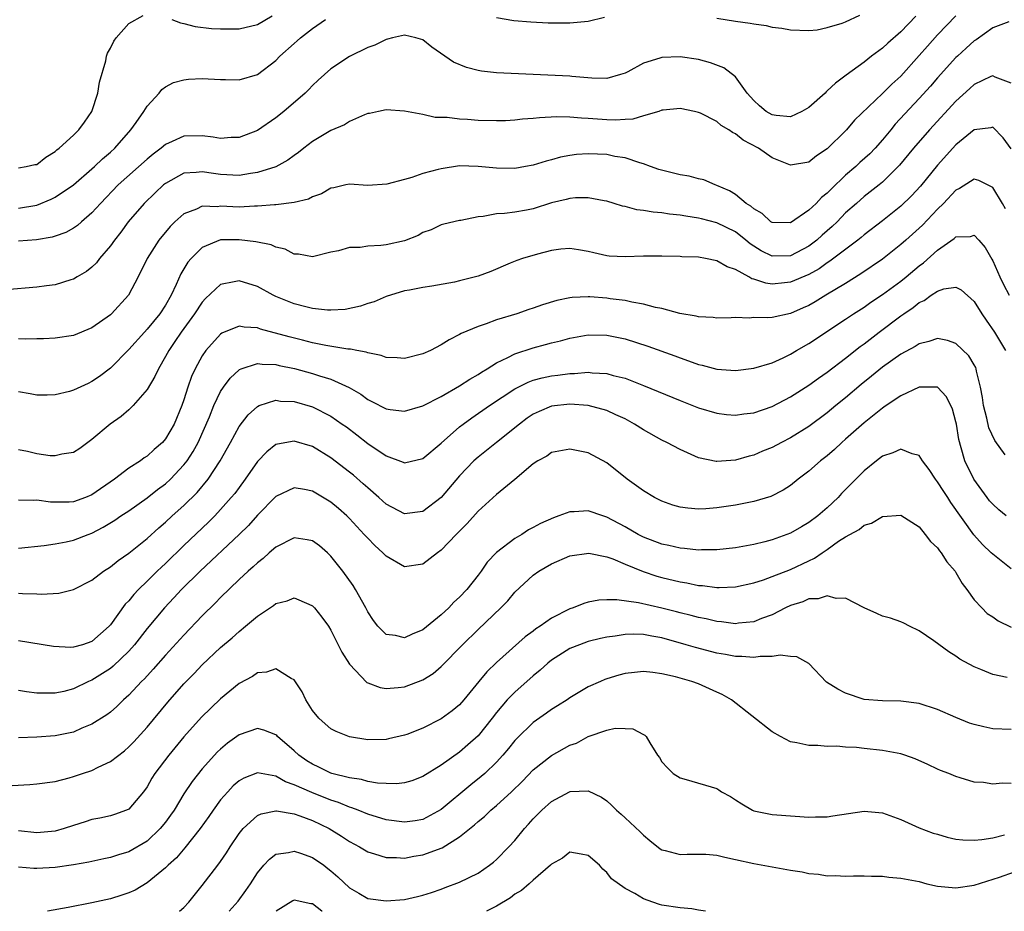
# Model space of a CAD drawing. Units: inches. Extents: x 2577000 to 2580000, y 1527000 to 1530000.
# Drawn here: x 2577385 to 2577492, y 1527000 to 1527097 of the extents above; entities that cross this region are included whole.
import ezdxf

# ---------------------------------------------------------------- set-up
doc = ezdxf.new("R2010")
doc.units = ezdxf.units.IN
doc.header["$MEASUREMENT"] = 0
doc.layers.add('LD25771527_2ft', color=133, linetype='Continuous')

msp = doc.modelspace()

# ---------------------------------------------------------------- linework, layer by layer
at = {"layer": 'LD25771527_2ft'}
for points, elevation in [([(2577487, 1527097.38), (2577485, 1527095.32), (2577483.9, 1527094.1), (2577483, 1527093.07), (2577481, 1527090.85), (2577480.03, 1527089.97), (2577479, 1527088.94), (2577475.96, 1527086.04), (2577475.11, 1527085), (2577475, 1527084.88), (2577473, 1527082.92), (2577471.82, 1527082.18), (2577471, 1527081.49), (2577469, 1527081.17), (2577467, 1527081.96), (2577465.51, 1527083), (2577463.86, 1527083.86), (2577463, 1527084.56), (2577462.69, 1527084.69), (2577462.28, 1527085), (2577461.47, 1527085.47), (2577461, 1527085.9), (2577459.19, 1527086.81), (2577459, 1527086.89), (2577458.54, 1527087), (2577457, 1527087.31), (2577455.14, 1527087.14), (2577455, 1527087.12), (2577454.67, 1527087), (2577453, 1527086.52), (2577451.84, 1527086.16), (2577451, 1527086.12), (2577449.95, 1527086.05), (2577449, 1527086.07), (2577447, 1527086.23), (2577446.26, 1527086.26), (2577445, 1527086.39), (2577443.58, 1527086.42), (2577441.68, 1527086.32), (2577441, 1527086.22), (2577439.84, 1527086.16), (2577439, 1527086.04), (2577437.98, 1527085.98), (2577437, 1527085.97), (2577435, 1527086.03), (2577433.87, 1527086.13), (2577433, 1527086.15), (2577431.66, 1527086.34), (2577430.34, 1527086.34), (2577429, 1527086.65), (2577427, 1527087.04), (2577425, 1527087.16), (2577424.16, 1527087), (2577423.21, 1527086.79), (2577423, 1527086.76), (2577422.64, 1527086.64), (2577421, 1527085.91), (2577420.47, 1527085.53), (2577419, 1527084.93), (2577417, 1527083.74), (2577416.05, 1527083), (2577415.47, 1527082.53), (2577415, 1527082.2), (2577414.32, 1527081.68), (2577413, 1527080.97), (2577411, 1527080.34), (2577410.25, 1527080.26), (2577409, 1527080.04), (2577407, 1527080.13), (2577406.23, 1527080.23), (2577405, 1527080.42), (2577404.34, 1527080.34), (2577403, 1527080.27), (2577401, 1527079.17), (2577400.79, 1527079), (2577399.86, 1527078.14), (2577398.68, 1527077), (2577396.94, 1527075), (2577396.12, 1527073.88), (2577395.44, 1527073), (2577395, 1527072.37), (2577393.82, 1527071), (2577393.48, 1527070.52), (2577393, 1527070.06), (2577392.41, 1527069.59), (2577391.38, 1527069), (2577391, 1527068.77), (2577390.68, 1527068.68), (2577389, 1527068.15), (2577388.04, 1527068.04), (2577387, 1527067.88), (2577383.61, 1527067.61)], 8188), ([(2577385, 1527080.86), (2577385.84, 1527081), (2577386.79, 1527081.21), (2577387, 1527081.24), (2577387.97, 1527082.03), (2577389, 1527082.63), (2577389.19, 1527082.81), (2577389.44, 1527083), (2577391, 1527084.43), (2577391.58, 1527085), (2577392.18, 1527085.82), (2577392.98, 1527087), (2577393.64, 1527089), (2577393.82, 1527090.18), (2577394.5, 1527092.5), (2577394.58, 1527093), (2577394.68, 1527093.32), (2577395, 1527093.89), (2577395.36, 1527094.64), (2577395.64, 1527095), (2577397, 1527096.56), (2577398.56, 1527097.44)], 8194), ([(2577482.64, 1527097.36), (2577481, 1527095.67), (2577479.58, 1527094.42), (2577479, 1527093.87), (2577477.82, 1527093), (2577477, 1527092.37), (2577475.04, 1527090.96), (2577473.91, 1527090.09), (2577473, 1527089.23), (2577472.87, 1527089.13), (2577472.76, 1527089), (2577471, 1527087.43), (2577470.25, 1527087), (2577469, 1527086.4), (2577467.45, 1527086.55), (2577467, 1527086.63), (2577466.36, 1527087), (2577465.62, 1527087.62), (2577465, 1527088.18), (2577464.28, 1527089), (2577463, 1527090.76), (2577461.75, 1527091.75), (2577460.3, 1527092.3), (2577459, 1527092.65), (2577457, 1527092.95), (2577455, 1527092.87), (2577454.78, 1527092.78), (2577453, 1527092.23), (2577451.29, 1527091.29), (2577451, 1527091.15), (2577450.51, 1527091), (2577449, 1527090.59), (2577447.39, 1527090.61), (2577445.21, 1527090.79), (2577445, 1527090.82), (2577437, 1527091.21), (2577435.38, 1527091.38), (2577435, 1527091.45), (2577433.76, 1527091.76), (2577432.35, 1527092.35), (2577429.99, 1527093.99), (2577429, 1527094.78), (2577428.24, 1527095), (2577427, 1527095.29), (2577425.71, 1527095), (2577425.15, 1527094.85), (2577425, 1527094.84), (2577423.78, 1527094.22), (2577423, 1527093.94), (2577421, 1527092.96), (2577419, 1527091.62), (2577417.6, 1527090.4), (2577417, 1527089.82), (2577416.6, 1527089.4), (2577416.21, 1527089), (2577413.89, 1527087), (2577413, 1527086.29), (2577411, 1527084.92), (2577409, 1527084.17), (2577408.15, 1527084.15), (2577407, 1527084.06), (2577406.2, 1527084.2), (2577405, 1527084.33), (2577403, 1527084.3), (2577401.71, 1527083.71), (2577401, 1527083.41), (2577400.52, 1527083), (2577399.65, 1527082.35), (2577399, 1527081.81), (2577395.84, 1527079), (2577393.92, 1527077), (2577393, 1527075.96), (2577391.87, 1527075), (2577391.41, 1527074.59), (2577391, 1527074.3), (2577390.16, 1527073.84), (2577389, 1527073.42), (2577388.68, 1527073.32), (2577386.96, 1527073.04), (2577385, 1527072.87)], 8190), ([(2577385, 1527076.47), (2577387, 1527076.82), (2577388.56, 1527077.44), (2577389, 1527077.66), (2577391, 1527079), (2577393, 1527080.74), (2577393.29, 1527081), (2577394.15, 1527081.85), (2577395, 1527082.55), (2577395.49, 1527083), (2577397.21, 1527085), (2577397.8, 1527085.8), (2577398.64, 1527087), (2577399, 1527087.58), (2577400.32, 1527089), (2577400.61, 1527089.39), (2577401, 1527089.66), (2577401.87, 1527090.13), (2577403, 1527090.44), (2577403.51, 1527090.49), (2577405, 1527090.59), (2577407, 1527090.47), (2577407.52, 1527090.48), (2577409, 1527090.42), (2577411, 1527091.03), (2577413, 1527092.53), (2577413.45, 1527093), (2577415, 1527094.4), (2577415.33, 1527094.67), (2577415.69, 1527095), (2577417, 1527096.03), (2577418.39, 1527097)], 8192), ([(2577492.74, 1527096.74), (2577491, 1527096.09), (2577489.21, 1527094.79), (2577489, 1527094.67), (2577488.13, 1527093.87), (2577487.16, 1527093), (2577487, 1527092.85), (2577485, 1527090.65), (2577484.24, 1527089.76), (2577483, 1527088.4), (2577480.39, 1527085.61), (2577479.9, 1527085), (2577479, 1527083.92), (2577478.2, 1527083), (2577477.63, 1527082.37), (2577476.56, 1527081.44), (2577476.11, 1527081), (2577475, 1527080.05), (2577473.44, 1527078.56), (2577473, 1527078.1), (2577472.37, 1527077.63), (2577471.78, 1527077), (2577471, 1527076.25), (2577469, 1527074.89), (2577467, 1527074.91), (2577466.87, 1527075), (2577465.9, 1527075.9), (2577465, 1527076.39), (2577464.69, 1527076.69), (2577464.17, 1527077), (2577463, 1527077.95), (2577462.35, 1527078.35), (2577461, 1527078.94), (2577460.82, 1527079), (2577459.56, 1527079.56), (2577459, 1527079.68), (2577457.97, 1527079.97), (2577457, 1527080.12), (2577456.28, 1527080.28), (2577454.68, 1527080.68), (2577453.78, 1527081), (2577453, 1527081.3), (2577452.61, 1527081.39), (2577451, 1527081.94), (2577449.9, 1527082.1), (2577449, 1527082.3), (2577447, 1527082.39), (2577445.7, 1527082.3), (2577445, 1527082.2), (2577443.98, 1527082.02), (2577443, 1527081.75), (2577442.4, 1527081.6), (2577441, 1527081.16), (2577440.16, 1527081), (2577439, 1527080.8), (2577437, 1527080.82), (2577435, 1527081.02), (2577433, 1527081.07), (2577431, 1527080.77), (2577430.67, 1527080.67), (2577429, 1527080.24), (2577427.81, 1527079.81), (2577427, 1527079.61), (2577425.08, 1527079.08), (2577423, 1527078.96), (2577421, 1527079.08), (2577420.63, 1527079), (2577419.32, 1527078.68), (2577419, 1527078.65), (2577417.96, 1527078.04), (2577417, 1527077.71), (2577416.54, 1527077.46), (2577415, 1527077.08), (2577413, 1527076.85), (2577412.85, 1527076.85), (2577411, 1527076.69), (2577410.69, 1527076.69), (2577409, 1527076.6), (2577407, 1527076.69), (2577406.64, 1527076.64), (2577405, 1527076.68), (2577404.37, 1527076.37), (2577403, 1527075.86), (2577402.03, 1527075), (2577401.52, 1527074.48), (2577400.29, 1527073), (2577398.99, 1527071), (2577398.04, 1527069), (2577396.99, 1527067), (2577395.12, 1527065), (2577395, 1527064.89), (2577393, 1527063.46), (2577391, 1527062.64), (2577389, 1527062.33), (2577387.73, 1527062.27), (2577387, 1527062.28), (2577385.76, 1527062.24), (2577385, 1527062.27)], 8186), ([(2577401.67, 1527097), (2577402.63, 1527096.63), (2577403, 1527096.56), (2577404.23, 1527096.23), (2577406.01, 1527096.01), (2577407, 1527095.97), (2577409, 1527095.99), (2577411, 1527096.44), (2577412.62, 1527097.38)], 8194), ([(2577437, 1527097.2), (2577438.9, 1527096.9), (2577440.74, 1527096.74), (2577442.65, 1527096.65), (2577445, 1527096.63), (2577447, 1527096.81), (2577448.76, 1527097.24)], 8192), ([(2577461, 1527097.13), (2577463, 1527096.8), (2577464.6, 1527096.6), (2577465, 1527096.51), (2577466.35, 1527096.35), (2577467, 1527096.18), (2577468.07, 1527096.07), (2577469, 1527095.86), (2577471, 1527095.79), (2577471.89, 1527095.89), (2577473, 1527096.11), (2577474.61, 1527096.61), (2577475, 1527096.76), (2577476.53, 1527097.47)], 8192), ([(2577493, 1527090.07), (2577491.26, 1527090.74), (2577491, 1527090.88), (2577490.79, 1527090.79), (2577489, 1527089.93), (2577488.52, 1527089.48), (2577487, 1527088.12), (2577484.11, 1527085), (2577482.37, 1527083), (2577480.86, 1527081.14), (2577479, 1527079.29), (2577478.65, 1527079), (2577477, 1527077.73), (2577476.17, 1527077), (2577475, 1527075.96), (2577474.06, 1527075), (2577473.52, 1527074.48), (2577472.46, 1527073.54), (2577471.87, 1527073), (2577471, 1527072.34), (2577469, 1527071.3), (2577467, 1527071.27), (2577465.82, 1527071.82), (2577464.6, 1527072.6), (2577464.15, 1527073), (2577463, 1527073.91), (2577461, 1527074.89), (2577459.3, 1527075.3), (2577459, 1527075.39), (2577457.6, 1527075.6), (2577457, 1527075.73), (2577455.84, 1527075.84), (2577455, 1527075.97), (2577454.04, 1527076.04), (2577453, 1527076.21), (2577452.29, 1527076.29), (2577451, 1527076.65), (2577450.71, 1527076.71), (2577449.82, 1527077), (2577449, 1527077.24), (2577448.72, 1527077.28), (2577447, 1527077.6), (2577445.59, 1527077.59), (2577445, 1527077.53), (2577444.58, 1527077.42), (2577443, 1527077.04), (2577441, 1527076.41), (2577440.26, 1527076.26), (2577439, 1527076.05), (2577437.88, 1527075.88), (2577437, 1527075.86), (2577435.56, 1527075.56), (2577435, 1527075.55), (2577433.14, 1527075.14), (2577433, 1527075.13), (2577431.28, 1527074.72), (2577431, 1527074.67), (2577429.89, 1527074.11), (2577429, 1527073.83), (2577428.49, 1527073.51), (2577427, 1527072.93), (2577425, 1527072.49), (2577424.41, 1527072.41), (2577423, 1527072.35), (2577422.19, 1527072.19), (2577421, 1527072.2), (2577419.82, 1527071.82), (2577419, 1527071.68), (2577417, 1527071.19), (2577415.47, 1527071.47), (2577415, 1527071.49), (2577414, 1527072), (2577413, 1527072.24), (2577412.48, 1527072.48), (2577410.83, 1527072.83), (2577409, 1527073.05), (2577406.98, 1527073.02), (2577405, 1527072.21), (2577403.78, 1527071), (2577403.41, 1527070.59), (2577402.66, 1527069.34), (2577402.17, 1527068.17), (2577401.61, 1527067), (2577401, 1527065.94), (2577400.39, 1527065), (2577399, 1527063.3), (2577398.71, 1527063), (2577397, 1527061.09), (2577395, 1527059.06), (2577393.83, 1527058.17), (2577393, 1527057.61), (2577392.58, 1527057.42), (2577391, 1527056.68), (2577390.54, 1527056.54), (2577389, 1527056.18), (2577388.12, 1527056.12), (2577387, 1527056.13), (2577386.28, 1527056.28), (2577385, 1527056.51)], 8184), ([(2577493, 1527082.93), (2577492.13, 1527084.13), (2577491, 1527085.27), (2577490.79, 1527085.21), (2577489, 1527084.99), (2577487, 1527083.38), (2577485, 1527081.15), (2577483.13, 1527078.87), (2577482.17, 1527077.83), (2577481, 1527076.68), (2577479, 1527075.09), (2577477, 1527073.57), (2577476.7, 1527073.3), (2577476.32, 1527073), (2577473.29, 1527070.71), (2577473, 1527070.54), (2577472.11, 1527069.89), (2577471, 1527069.28), (2577469, 1527068.42), (2577468.34, 1527068.34), (2577467, 1527068.22), (2577466.31, 1527068.31), (2577465, 1527068.76), (2577464.8, 1527068.8), (2577464.48, 1527069), (2577463, 1527069.8), (2577462.11, 1527070.11), (2577461, 1527070.75), (2577459.75, 1527071), (2577459, 1527071.13), (2577457.19, 1527071.19), (2577457, 1527071.21), (2577455, 1527071.26), (2577453, 1527071.25), (2577451, 1527071.17), (2577449.27, 1527071.27), (2577449, 1527071.3), (2577447.61, 1527071.61), (2577447, 1527071.78), (2577445.94, 1527071.94), (2577445, 1527072.1), (2577444, 1527072), (2577443, 1527071.86), (2577441.48, 1527071.48), (2577439.85, 1527071), (2577439.21, 1527070.79), (2577438.51, 1527070.51), (2577436.4, 1527069.6), (2577435, 1527069.09), (2577433, 1527068.57), (2577432.44, 1527068.44), (2577429.99, 1527067.99), (2577429, 1527067.86), (2577427.56, 1527067.56), (2577427, 1527067.48), (2577425, 1527066.88), (2577423.7, 1527066.3), (2577423, 1527066.11), (2577422.2, 1527065.8), (2577420.55, 1527065.45), (2577419, 1527065.37), (2577418.62, 1527065.38), (2577417, 1527065.58), (2577416.25, 1527065.75), (2577415, 1527066.07), (2577413, 1527066.86), (2577412.71, 1527067), (2577411, 1527067.94), (2577409, 1527068.59), (2577408.46, 1527068.46), (2577407, 1527068.19), (2577405.35, 1527066.65), (2577405, 1527066.27), (2577404.16, 1527065), (2577402.69, 1527063), (2577402.03, 1527061.97), (2577401.35, 1527061), (2577401, 1527060.33), (2577400.22, 1527059), (2577399.85, 1527058.15), (2577399, 1527056.75), (2577397.49, 1527055), (2577397, 1527054.54), (2577396.17, 1527053.83), (2577394.99, 1527053), (2577393, 1527051.33), (2577391.66, 1527050.34), (2577391, 1527049.9), (2577389.73, 1527049.73), (2577389, 1527049.53), (2577388.45, 1527049.55), (2577387, 1527049.77), (2577386, 1527050), (2577385, 1527050.2)], 8182), ([(2577492.4, 1527076.4), (2577492.05, 1527077), (2577491, 1527078.74), (2577489.5, 1527079.5), (2577489, 1527079.63), (2577487.4, 1527078.6), (2577487, 1527078.43), (2577485.65, 1527077), (2577485, 1527076.38), (2577483.36, 1527074.64), (2577481.56, 1527073), (2577481, 1527072.51), (2577479, 1527070.94), (2577476.67, 1527069.33), (2577475, 1527068.3), (2577472.83, 1527067), (2577471.7, 1527066.3), (2577471, 1527065.9), (2577470.38, 1527065.62), (2577469, 1527065.03), (2577467, 1527064.6), (2577466.55, 1527064.55), (2577465, 1527064.58), (2577464.52, 1527064.52), (2577463, 1527064.6), (2577462.55, 1527064.55), (2577461, 1527064.52), (2577460.57, 1527064.57), (2577459, 1527064.65), (2577458.74, 1527064.74), (2577456.96, 1527065.03), (2577455, 1527065.55), (2577454.32, 1527065.68), (2577453, 1527066.05), (2577451.75, 1527066.25), (2577451, 1527066.43), (2577449.37, 1527066.63), (2577449, 1527066.69), (2577447.16, 1527066.84), (2577447, 1527066.85), (2577445.23, 1527066.77), (2577445, 1527066.74), (2577443.56, 1527066.44), (2577442.02, 1527065.98), (2577441, 1527065.6), (2577440.54, 1527065.46), (2577439.24, 1527065), (2577437, 1527064.32), (2577435.89, 1527063.89), (2577435, 1527063.62), (2577433.16, 1527062.84), (2577433, 1527062.73), (2577431.85, 1527062.15), (2577431, 1527061.61), (2577429.83, 1527061), (2577429, 1527060.63), (2577427, 1527060.12), (2577426.2, 1527060.2), (2577425, 1527060.23), (2577424.46, 1527060.46), (2577423, 1527060.73), (2577422.82, 1527060.82), (2577421.8, 1527061), (2577421.14, 1527061.14), (2577420.85, 1527061.15), (2577418.46, 1527061.54), (2577417, 1527061.84), (2577415.89, 1527062.11), (2577414.47, 1527062.47), (2577411.33, 1527063.33), (2577411, 1527063.46), (2577409.54, 1527063.54), (2577409, 1527063.65), (2577407.13, 1527062.87), (2577407, 1527062.78), (2577405.4, 1527061), (2577405, 1527060.42), (2577404.23, 1527059), (2577403.84, 1527058.16), (2577403.44, 1527057), (2577403, 1527055.63), (2577402.78, 1527055), (2577401.94, 1527053), (2577401, 1527051.38), (2577400.66, 1527051), (2577399.76, 1527050.24), (2577399, 1527049.52), (2577398.68, 1527049.32), (2577398.26, 1527049), (2577397, 1527048.19), (2577395.45, 1527047), (2577393, 1527045.29), (2577392.29, 1527045), (2577391, 1527044.54), (2577390.5, 1527044.5), (2577388.49, 1527044.49), (2577387, 1527044.7), (2577386.67, 1527044.67), (2577385, 1527044.7)], 8180), ([(2577385, 1527039.49), (2577387.78, 1527039.78), (2577389, 1527039.95), (2577390.18, 1527040.18), (2577391, 1527040.37), (2577392.6, 1527041), (2577393, 1527041.14), (2577394.23, 1527041.77), (2577395.47, 1527042.53), (2577396.15, 1527043), (2577397, 1527043.56), (2577399, 1527044.98), (2577400.13, 1527045.87), (2577401, 1527046.51), (2577401.53, 1527047), (2577403, 1527048.55), (2577403.35, 1527049), (2577404, 1527050), (2577404.54, 1527051), (2577405.77, 1527053.77), (2577406.27, 1527055), (2577407, 1527056.52), (2577407.32, 1527057), (2577408.03, 1527057.97), (2577409, 1527058.89), (2577409.06, 1527058.94), (2577409.23, 1527059), (2577411, 1527059.58), (2577411.5, 1527059.5), (2577413, 1527059.47), (2577413.37, 1527059.37), (2577415.04, 1527059.04), (2577417, 1527058.49), (2577417.77, 1527058.23), (2577419, 1527057.87), (2577420.98, 1527056.98), (2577422.24, 1527056.24), (2577423, 1527055.66), (2577423.46, 1527055.46), (2577425, 1527054.64), (2577425.43, 1527054.57), (2577427, 1527054.39), (2577429, 1527054.96), (2577431, 1527055.98), (2577433, 1527057.14), (2577434.11, 1527057.89), (2577435, 1527058.37), (2577435.37, 1527058.63), (2577436, 1527059), (2577437, 1527059.64), (2577438.23, 1527060.23), (2577439, 1527060.64), (2577441, 1527061.3), (2577442.36, 1527061.64), (2577443, 1527061.82), (2577443.96, 1527062.04), (2577445, 1527062.33), (2577447, 1527062.69), (2577449, 1527062.65), (2577451, 1527062.25), (2577453.48, 1527061.48), (2577456.41, 1527060.41), (2577457, 1527060.19), (2577457.89, 1527059.89), (2577459, 1527059.48), (2577459.4, 1527059.4), (2577461, 1527058.96), (2577463, 1527058.82), (2577465, 1527059.07), (2577467, 1527059.67), (2577468.21, 1527060.21), (2577469, 1527060.6), (2577469.66, 1527061), (2577471, 1527061.77), (2577475, 1527064.41), (2577475.86, 1527065), (2577477, 1527065.72), (2577477.75, 1527066.25), (2577479, 1527067.07), (2577481, 1527068.55), (2577481.57, 1527069), (2577483, 1527070.2), (2577483.47, 1527070.53), (2577485, 1527071.92), (2577486.82, 1527073.18), (2577487, 1527073.35), (2577488.59, 1527073.41), (2577489, 1527073.54), (2577489.5, 1527073), (2577490.19, 1527072.19), (2577490.92, 1527070.92), (2577491, 1527070.75), (2577491.78, 1527069), (2577492.17, 1527068.17), (2577492.78, 1527067)], 8178), ([(2577385, 1527034.59), (2577385.44, 1527034.56), (2577387, 1527034.54), (2577387.49, 1527034.51), (2577389.4, 1527034.6), (2577391, 1527034.99), (2577393, 1527036.02), (2577394.26, 1527037), (2577395, 1527037.47), (2577395.85, 1527038.15), (2577397, 1527038.95), (2577399, 1527040.54), (2577400.29, 1527041.71), (2577401, 1527042.32), (2577401.72, 1527043), (2577403, 1527044.15), (2577404.44, 1527045.56), (2577405.63, 1527047), (2577406.95, 1527049), (2577408.07, 1527051), (2577409, 1527052.72), (2577409.99, 1527054.01), (2577411, 1527054.92), (2577411.19, 1527055), (2577413, 1527055.58), (2577413.5, 1527055.5), (2577415, 1527055.44), (2577417, 1527054.86), (2577419, 1527053.86), (2577420.23, 1527053), (2577420.68, 1527052.68), (2577421.82, 1527051.82), (2577423, 1527050.89), (2577425, 1527049.54), (2577426.84, 1527048.84), (2577427, 1527048.76), (2577429, 1527049.26), (2577431, 1527050.93), (2577433, 1527052.71), (2577433.37, 1527053), (2577434.31, 1527053.69), (2577436.25, 1527055), (2577439, 1527056.82), (2577440.44, 1527057.56), (2577441, 1527057.76), (2577441.97, 1527058.03), (2577443, 1527058.25), (2577443.68, 1527058.32), (2577445, 1527058.5), (2577445.5, 1527058.5), (2577447, 1527058.63), (2577447.42, 1527058.58), (2577449, 1527058.5), (2577449.72, 1527058.28), (2577451, 1527057.97), (2577453, 1527057.19), (2577457, 1527055.54), (2577459, 1527054.77), (2577461, 1527054.18), (2577462.05, 1527054.05), (2577463, 1527053.96), (2577463.91, 1527054.09), (2577465, 1527054.21), (2577467, 1527054.91), (2577469, 1527055.97), (2577471, 1527057.24), (2577472.03, 1527057.97), (2577473, 1527058.63), (2577475, 1527060.15), (2577476.58, 1527061.42), (2577477, 1527061.72), (2577478.64, 1527063), (2577481, 1527064.77), (2577481.32, 1527065), (2577482.34, 1527065.66), (2577483, 1527066.21), (2577483.56, 1527066.44), (2577484.32, 1527067), (2577485, 1527067.45), (2577485.69, 1527067.69), (2577487, 1527067.89), (2577487.58, 1527067.58), (2577489, 1527066.31), (2577489.8, 1527065), (2577490.28, 1527064.28), (2577491.21, 1527063), (2577492.41, 1527061)], 8176), ([(2577492.37, 1527049.63), (2577491.22, 1527051.22), (2577490.59, 1527052.59), (2577490.36, 1527053.64), (2577490.01, 1527055), (2577489.9, 1527055.9), (2577489.69, 1527057), (2577489.24, 1527058.76), (2577489.21, 1527059), (2577489.16, 1527059.16), (2577489, 1527059.45), (2577488.41, 1527060.41), (2577487, 1527061.77), (2577486.08, 1527062.08), (2577485, 1527062.3), (2577484.04, 1527061.96), (2577483, 1527061.73), (2577482.57, 1527061.43), (2577481, 1527060.59), (2577479, 1527059.19), (2577477.8, 1527058.2), (2577476.69, 1527057.31), (2577475, 1527055.85), (2577473.95, 1527055), (2577473, 1527054.2), (2577471, 1527052.74), (2577469, 1527051.5), (2577468.03, 1527051), (2577467, 1527050.44), (2577465.97, 1527050.03), (2577465, 1527049.61), (2577464.5, 1527049.5), (2577463, 1527049.06), (2577461, 1527048.91), (2577460.91, 1527048.91), (2577459, 1527049.32), (2577457, 1527050.21), (2577455.53, 1527051), (2577455, 1527051.25), (2577453, 1527052.35), (2577452.03, 1527053), (2577451, 1527053.56), (2577450, 1527054), (2577449, 1527054.48), (2577447, 1527055.01), (2577445, 1527055.15), (2577443, 1527054.93), (2577441.64, 1527054.36), (2577441, 1527054.06), (2577440.36, 1527053.64), (2577439.51, 1527053), (2577437.01, 1527050.99), (2577435, 1527049.41), (2577434.55, 1527049), (2577433, 1527047.36), (2577431, 1527044.99), (2577429, 1527043.48), (2577427, 1527043.24), (2577425, 1527044.29), (2577424.22, 1527045), (2577423, 1527046.07), (2577422.51, 1527046.51), (2577421.44, 1527047.44), (2577421, 1527047.78), (2577419, 1527049.31), (2577417, 1527050.55), (2577415, 1527051.15), (2577413.18, 1527050.82), (2577413, 1527050.77), (2577412.01, 1527049.99), (2577411, 1527048.91), (2577409.67, 1527047), (2577409, 1527046.11), (2577408.54, 1527045.46), (2577408.16, 1527045), (2577407, 1527043.69), (2577406.35, 1527043), (2577405.68, 1527042.32), (2577403, 1527039.78), (2577401, 1527037.84), (2577400.56, 1527037.44), (2577400.1, 1527037), (2577399, 1527035.91), (2577398.05, 1527035), (2577397.54, 1527034.46), (2577397, 1527033.78), (2577396.61, 1527033.39), (2577395, 1527031.14), (2577394.87, 1527031), (2577393, 1527029.36), (2577391.98, 1527029), (2577391, 1527028.72), (2577390.69, 1527028.69), (2577388.8, 1527028.8), (2577385, 1527029.41)], 8174), ([(2577492.47, 1527043), (2577491.65, 1527043.65), (2577491, 1527044.27), (2577490.66, 1527044.66), (2577490.39, 1527045), (2577488.96, 1527047), (2577487.95, 1527049), (2577487.58, 1527050.42), (2577487.31, 1527051.31), (2577487.05, 1527053), (2577487, 1527053.25), (2577486.61, 1527054.61), (2577485.97, 1527055.97), (2577485, 1527057.01), (2577483, 1527057.01), (2577481, 1527056.05), (2577479.41, 1527055), (2577479.17, 1527054.83), (2577479, 1527054.74), (2577477, 1527053.14), (2577475, 1527051.35), (2577474.6, 1527051), (2577473.77, 1527050.22), (2577473, 1527049.55), (2577472.28, 1527049), (2577471, 1527047.86), (2577469.84, 1527047), (2577469, 1527046.32), (2577468.2, 1527045.8), (2577466.87, 1527045.13), (2577465, 1527044.57), (2577464.48, 1527044.48), (2577463, 1527044.17), (2577461, 1527043.87), (2577459.78, 1527043.78), (2577459, 1527043.75), (2577457.83, 1527043.83), (2577457, 1527043.97), (2577456.19, 1527044.19), (2577455, 1527044.61), (2577454.21, 1527045), (2577453, 1527045.72), (2577451.23, 1527047), (2577449, 1527048.79), (2577447, 1527049.87), (2577445, 1527050.27), (2577443, 1527049.9), (2577442.48, 1527049.52), (2577441.52, 1527049), (2577441, 1527048.66), (2577439.02, 1527046.98), (2577437, 1527045.33), (2577435, 1527043.52), (2577433.81, 1527042.19), (2577432.63, 1527041), (2577431, 1527039.28), (2577430.58, 1527039), (2577429, 1527037.76), (2577427, 1527037.45), (2577425, 1527038.61), (2577424.65, 1527039), (2577423.78, 1527039.78), (2577423, 1527040.57), (2577422.62, 1527041), (2577421, 1527042.72), (2577420.72, 1527043), (2577419.81, 1527043.81), (2577419, 1527044.5), (2577417, 1527045.7), (2577416.11, 1527045.89), (2577415, 1527046.06), (2577413, 1527045.12), (2577411, 1527043.08), (2577410.02, 1527041.98), (2577409, 1527041), (2577404.76, 1527037), (2577402.75, 1527035), (2577401.91, 1527034.09), (2577400.88, 1527033), (2577399, 1527030.75), (2577397.62, 1527029), (2577397, 1527028.31), (2577395.32, 1527026.68), (2577395, 1527026.42), (2577394.14, 1527025.86), (2577393, 1527025.15), (2577392.63, 1527025), (2577391, 1527024.21), (2577389.92, 1527023.92), (2577389, 1527023.72), (2577387.72, 1527023.72), (2577387, 1527023.74), (2577385.87, 1527023.87), (2577385, 1527024)], 8172), ([(2577493, 1527037.26), (2577491, 1527038.83), (2577490.84, 1527039), (2577489.89, 1527039.89), (2577488.93, 1527040.93), (2577486.45, 1527044.45), (2577486.12, 1527045), (2577485.67, 1527045.67), (2577485, 1527046.7), (2577484.76, 1527047), (2577484.07, 1527048.07), (2577483.38, 1527049), (2577483, 1527049.59), (2577482.25, 1527049.75), (2577481, 1527050.27), (2577480.14, 1527049.86), (2577479, 1527049.5), (2577478.35, 1527049), (2577477, 1527047.91), (2577475.56, 1527046.44), (2577474.56, 1527045.44), (2577474.17, 1527045), (2577473, 1527043.88), (2577471.98, 1527043), (2577471, 1527042.28), (2577470.18, 1527041.82), (2577469, 1527041.14), (2577467, 1527040.42), (2577466.2, 1527040.2), (2577465, 1527039.91), (2577463, 1527039.54), (2577461, 1527039.32), (2577459.31, 1527039.31), (2577459, 1527039.29), (2577457.46, 1527039.46), (2577457, 1527039.48), (2577455.78, 1527039.78), (2577455, 1527039.93), (2577453, 1527040.7), (2577452.41, 1527041), (2577451, 1527041.8), (2577449, 1527042.87), (2577448.58, 1527043), (2577447, 1527043.55), (2577445.46, 1527043.46), (2577445, 1527043.46), (2577443.8, 1527043), (2577443.2, 1527042.8), (2577441.81, 1527042.19), (2577441, 1527041.73), (2577440.51, 1527041.49), (2577439.76, 1527041), (2577439, 1527040.55), (2577437, 1527039.02), (2577436.01, 1527037.99), (2577435.34, 1527037), (2577435, 1527036.55), (2577433.8, 1527035), (2577433, 1527034.18), (2577432.38, 1527033.62), (2577431.81, 1527033), (2577431, 1527032.26), (2577429, 1527030.62), (2577427.84, 1527030.16), (2577427, 1527029.75), (2577426.01, 1527029.99), (2577425, 1527030.1), (2577424.11, 1527031), (2577423.62, 1527031.62), (2577423, 1527032.57), (2577422.78, 1527033), (2577421.68, 1527035), (2577421.42, 1527035.42), (2577420.3, 1527037), (2577419, 1527038.63), (2577418.61, 1527039), (2577417.74, 1527039.74), (2577417, 1527040.3), (2577416.41, 1527040.41), (2577415, 1527040.61), (2577413, 1527039.61), (2577412.29, 1527039), (2577411.62, 1527038.38), (2577411, 1527037.91), (2577410.54, 1527037.46), (2577410, 1527037), (2577409, 1527036.08), (2577407, 1527034.14), (2577406.45, 1527033.55), (2577405, 1527032.12), (2577403, 1527030.05), (2577401, 1527027.86), (2577399.66, 1527026.34), (2577398.7, 1527025.3), (2577398.4, 1527025), (2577397, 1527023.5), (2577396.44, 1527023), (2577395.71, 1527022.29), (2577395, 1527021.67), (2577394.62, 1527021.38), (2577393, 1527020.34), (2577391.91, 1527019.91), (2577391, 1527019.5), (2577389, 1527019.07), (2577387, 1527018.94), (2577385, 1527018.85)], 8170), ([(2577384.32, 1527013.68), (2577386.22, 1527013.78), (2577387, 1527013.86), (2577389, 1527014.12), (2577390.51, 1527014.51), (2577391, 1527014.66), (2577391.97, 1527015), (2577393, 1527015.33), (2577393.66, 1527015.66), (2577395, 1527016.28), (2577396.53, 1527017.47), (2577397, 1527017.88), (2577397.55, 1527018.45), (2577399, 1527020.04), (2577401.24, 1527022.76), (2577403, 1527024.74), (2577404.12, 1527025.88), (2577405, 1527026.81), (2577407, 1527028.7), (2577408.25, 1527029.75), (2577409, 1527030.44), (2577409.72, 1527031), (2577411, 1527032.09), (2577412.75, 1527033.25), (2577413, 1527033.47), (2577414.22, 1527033.78), (2577415, 1527034.09), (2577416.61, 1527033.39), (2577417, 1527033.23), (2577417.2, 1527033), (2577418, 1527032), (2577418.72, 1527031), (2577419, 1527030.57), (2577419.8, 1527029), (2577420.17, 1527028.17), (2577421, 1527026.87), (2577422.9, 1527024.9), (2577423, 1527024.85), (2577424.34, 1527024.34), (2577425, 1527024.23), (2577426.33, 1527024.33), (2577427, 1527024.42), (2577429, 1527025.16), (2577430.12, 1527025.88), (2577431, 1527026.61), (2577433.31, 1527029), (2577435, 1527030.64), (2577437.48, 1527033), (2577438.23, 1527033.77), (2577439, 1527034.71), (2577441, 1527036.56), (2577441.63, 1527037), (2577443, 1527037.79), (2577445, 1527038.65), (2577447.04, 1527038.96), (2577449, 1527038.57), (2577449.67, 1527038.33), (2577451, 1527037.76), (2577452.96, 1527036.95), (2577454.46, 1527036.46), (2577455, 1527036.31), (2577457, 1527035.84), (2577457.73, 1527035.73), (2577459, 1527035.45), (2577459.43, 1527035.43), (2577461, 1527035.21), (2577461.23, 1527035.23), (2577463, 1527035.28), (2577465, 1527035.72), (2577466.07, 1527036.07), (2577467, 1527036.41), (2577469, 1527037.19), (2577471, 1527038.13), (2577471.6, 1527038.4), (2577472.46, 1527039), (2577473, 1527039.36), (2577474.24, 1527040.24), (2577475, 1527040.73), (2577475.47, 1527041), (2577476.47, 1527041.53), (2577477, 1527042.01), (2577477.8, 1527042.2), (2577479, 1527042.95), (2577481, 1527043.07), (2577483, 1527041.81), (2577483.65, 1527041), (2577484.23, 1527040.23), (2577485, 1527039.54), (2577485.21, 1527039.21), (2577485.38, 1527039), (2577486.01, 1527038.01), (2577486.9, 1527037), (2577487, 1527036.85), (2577487.67, 1527035.67), (2577488.2, 1527035), (2577489, 1527033.87), (2577489.8, 1527033), (2577490.4, 1527032.4), (2577491, 1527032.01), (2577491.58, 1527031.58), (2577493, 1527030.9)], 8168), ([(2577492.57, 1527025.43), (2577491, 1527025.74), (2577489.7, 1527026.3), (2577489, 1527026.58), (2577487.44, 1527027.44), (2577487, 1527027.76), (2577486.21, 1527028.21), (2577484.6, 1527029.4), (2577483, 1527030.51), (2577481.93, 1527031), (2577481.33, 1527031.33), (2577481, 1527031.49), (2577479.89, 1527031.89), (2577479, 1527032.11), (2577478.4, 1527032.4), (2577477, 1527033), (2577475, 1527034.07), (2577473.96, 1527034.04), (2577473, 1527034.32), (2577472.01, 1527033.99), (2577471, 1527033.97), (2577470.34, 1527033.66), (2577469, 1527033.26), (2577468.45, 1527033), (2577467, 1527032.26), (2577465.85, 1527031.85), (2577465, 1527031.5), (2577463.33, 1527031.33), (2577463, 1527031.28), (2577461.48, 1527031.49), (2577461, 1527031.51), (2577459.81, 1527031.81), (2577459, 1527031.96), (2577458.19, 1527032.19), (2577457, 1527032.47), (2577456.58, 1527032.58), (2577455, 1527032.97), (2577452.45, 1527033.55), (2577450.11, 1527033.89), (2577449, 1527033.88), (2577448.16, 1527033.84), (2577447, 1527033.62), (2577446.52, 1527033.48), (2577445.37, 1527033), (2577445, 1527032.88), (2577443, 1527031.87), (2577441.75, 1527031), (2577441.29, 1527030.71), (2577441, 1527030.48), (2577440.13, 1527029.87), (2577437, 1527027.05), (2577435.95, 1527026.05), (2577435.08, 1527025), (2577433.46, 1527023), (2577433, 1527022.47), (2577432.2, 1527021.8), (2577431, 1527020.93), (2577429, 1527019.92), (2577427.24, 1527019.24), (2577427, 1527019.15), (2577425.25, 1527018.75), (2577425, 1527018.7), (2577423, 1527018.65), (2577421, 1527018.97), (2577419.56, 1527019.56), (2577419, 1527019.86), (2577418.38, 1527020.38), (2577417.67, 1527021), (2577417, 1527021.83), (2577416.26, 1527023), (2577415.87, 1527023.87), (2577415, 1527025.18), (2577414.67, 1527025.33), (2577413, 1527026.36), (2577411.98, 1527026.02), (2577411, 1527025.94), (2577410.45, 1527025.55), (2577409, 1527024.76), (2577407, 1527023.11), (2577404.91, 1527021.1), (2577403.01, 1527018.99), (2577401.36, 1527017), (2577399.85, 1527015), (2577399.52, 1527014.48), (2577399, 1527013.53), (2577398.61, 1527013), (2577397, 1527011.11), (2577396.77, 1527011), (2577395.46, 1527010.54), (2577395, 1527010.4), (2577393.85, 1527010.14), (2577393, 1527009.99), (2577392.26, 1527009.74), (2577391, 1527009.35), (2577389.98, 1527009), (2577389, 1527008.73), (2577387, 1527008.55), (2577385, 1527008.76)], 8166), ([(2577493, 1527019.76), (2577491, 1527019.85), (2577490.05, 1527020.05), (2577489, 1527020.3), (2577488.48, 1527020.48), (2577487, 1527021.07), (2577485, 1527021.96), (2577483, 1527022.61), (2577481, 1527022.86), (2577479, 1527022.88), (2577477, 1527023.03), (2577475, 1527023.71), (2577474.16, 1527024.16), (2577472.93, 1527024.93), (2577471, 1527026.94), (2577469.69, 1527027.69), (2577469, 1527027.72), (2577467.86, 1527027.86), (2577467, 1527027.7), (2577465.7, 1527027.7), (2577465, 1527027.59), (2577463.71, 1527027.71), (2577463, 1527027.7), (2577461.92, 1527027.92), (2577461, 1527028.08), (2577458.68, 1527028.68), (2577457.64, 1527029), (2577455, 1527029.74), (2577453.91, 1527029.91), (2577453, 1527030.1), (2577451.87, 1527030.13), (2577451, 1527030.11), (2577449.92, 1527029.92), (2577449, 1527029.81), (2577448.33, 1527029.67), (2577447, 1527029.33), (2577446.05, 1527029), (2577445, 1527028.58), (2577443, 1527027.32), (2577442.61, 1527027), (2577441.78, 1527026.22), (2577441, 1527025.6), (2577439, 1527023.84), (2577438.18, 1527023), (2577437, 1527021.62), (2577436.53, 1527021), (2577435, 1527019.1), (2577433.91, 1527018.09), (2577433, 1527017.31), (2577431, 1527015.89), (2577429, 1527014.66), (2577427.8, 1527014.2), (2577427, 1527013.97), (2577426.13, 1527013.87), (2577425, 1527013.9), (2577424.05, 1527013.95), (2577423, 1527014.13), (2577422.33, 1527014.33), (2577421, 1527014.51), (2577419.11, 1527015), (2577419, 1527015.03), (2577417.69, 1527015.69), (2577417, 1527015.99), (2577416.38, 1527016.38), (2577415.49, 1527017), (2577415, 1527017.45), (2577413.2, 1527019), (2577413.11, 1527019.11), (2577413, 1527019.2), (2577411.7, 1527019.7), (2577411, 1527019.88), (2577409, 1527019.21), (2577407.73, 1527018.27), (2577407, 1527017.65), (2577406.67, 1527017.33), (2577405, 1527015.5), (2577403.89, 1527014.11), (2577403, 1527012.76), (2577401.94, 1527011), (2577401.56, 1527010.44), (2577401, 1527009.7), (2577400.43, 1527009), (2577399, 1527007.64), (2577397, 1527006.45), (2577395.87, 1527006.13), (2577395, 1527005.84), (2577394.28, 1527005.72), (2577392.65, 1527005.35), (2577391, 1527005.05), (2577389, 1527004.75), (2577387, 1527004.64), (2577386.66, 1527004.66), (2577385, 1527004.8)], 8164), ([(2577493, 1527013.89), (2577492.08, 1527013.92), (2577491, 1527013.83), (2577489.99, 1527014.01), (2577489, 1527014.05), (2577487.47, 1527014.53), (2577487, 1527014.65), (2577486.22, 1527015), (2577485.33, 1527015.33), (2577485, 1527015.47), (2577483.96, 1527015.96), (2577482.58, 1527016.58), (2577481.43, 1527017), (2577481, 1527017.14), (2577479, 1527017.5), (2577477, 1527017.7), (2577476.19, 1527017.81), (2577475, 1527017.86), (2577474.04, 1527017.96), (2577473, 1527017.94), (2577471.98, 1527018.02), (2577471, 1527018.02), (2577469.69, 1527018.31), (2577469, 1527018.45), (2577467.9, 1527019), (2577467, 1527019.52), (2577462.58, 1527023), (2577461.57, 1527023.57), (2577461, 1527023.82), (2577460.2, 1527024.2), (2577459, 1527024.73), (2577458.28, 1527025), (2577456.49, 1527025.51), (2577455, 1527025.84), (2577454.01, 1527025.99), (2577453, 1527026.08), (2577452.01, 1527025.99), (2577451, 1527025.87), (2577450.32, 1527025.68), (2577449, 1527025.28), (2577448.79, 1527025.21), (2577448.31, 1527025), (2577447, 1527024.41), (2577445, 1527023.21), (2577444.7, 1527023), (2577443.66, 1527022.34), (2577443, 1527021.94), (2577442.46, 1527021.54), (2577441, 1527020.53), (2577439.21, 1527018.79), (2577439, 1527018.57), (2577438.3, 1527017.7), (2577437.7, 1527017), (2577437, 1527016.23), (2577435.73, 1527015), (2577435.35, 1527014.65), (2577434.23, 1527013.77), (2577431, 1527011.09), (2577429, 1527009.99), (2577428.16, 1527009.84), (2577427, 1527009.69), (2577425, 1527009.96), (2577423, 1527010.57), (2577421.97, 1527011), (2577421.27, 1527011.27), (2577421, 1527011.34), (2577419.83, 1527011.83), (2577419, 1527012.09), (2577416.91, 1527012.91), (2577415, 1527013.77), (2577414.07, 1527014.07), (2577413, 1527014.69), (2577411, 1527015.06), (2577409.52, 1527014.48), (2577409, 1527014.19), (2577408.37, 1527013.63), (2577407.77, 1527013), (2577407, 1527012.12), (2577406.17, 1527011), (2577405.7, 1527010.3), (2577404.77, 1527009), (2577403.1, 1527006.9), (2577402.19, 1527005.81), (2577401.28, 1527005), (2577401, 1527004.71), (2577399, 1527003.08), (2577397.7, 1527002.3), (2577397, 1527002.01), (2577396.26, 1527001.74), (2577395, 1527001.37), (2577393, 1527000.92), (2577390.4, 1527000.4), (2577388.16, 1527000)], 8162), ([(2577402.51, 1527000), (2577403, 1527000.42), (2577403.54, 1527001), (2577405, 1527002.8), (2577406.69, 1527005), (2577407, 1527005.43), (2577407.64, 1527006.36), (2577408.03, 1527007), (2577409, 1527008.46), (2577409.44, 1527009), (2577411, 1527010.42), (2577411.39, 1527010.61), (2577413, 1527010.92), (2577413.08, 1527010.92), (2577415, 1527010.59), (2577415.61, 1527010.39), (2577417, 1527009.87), (2577418.82, 1527009), (2577420.16, 1527008.16), (2577421, 1527007.59), (2577422.09, 1527007), (2577423, 1527006.46), (2577423.74, 1527006.26), (2577425, 1527005.86), (2577426.14, 1527005.86), (2577427, 1527005.79), (2577428.01, 1527005.98), (2577429, 1527006.13), (2577431.09, 1527006.91), (2577433, 1527008.1), (2577434.61, 1527009.39), (2577435, 1527009.75), (2577435.69, 1527010.31), (2577436.41, 1527011), (2577437, 1527011.49), (2577438.63, 1527013), (2577439.83, 1527014.17), (2577441, 1527015.37), (2577443, 1527016.93), (2577445, 1527018.06), (2577445.7, 1527018.3), (2577447, 1527019), (2577449, 1527019.71), (2577449.91, 1527019.91), (2577451, 1527019.9), (2577451.83, 1527019.83), (2577453, 1527019.22), (2577453.15, 1527019.15), (2577453.31, 1527019), (2577453.68, 1527018.32), (2577454.53, 1527017), (2577454.73, 1527016.73), (2577455, 1527016.26), (2577455.6, 1527015.6), (2577456.25, 1527015), (2577457, 1527014.52), (2577457.65, 1527014.35), (2577461, 1527013.35), (2577461.22, 1527013.22), (2577461.51, 1527013), (2577462.47, 1527012.47), (2577463, 1527012.14), (2577463.69, 1527011.69), (2577464.87, 1527011), (2577465, 1527010.94), (2577467, 1527010.54), (2577467.52, 1527010.48), (2577471, 1527010.24), (2577471.73, 1527010.27), (2577473, 1527010.28), (2577473.61, 1527010.39), (2577477, 1527010.89), (2577479, 1527010.72), (2577481, 1527009.97), (2577483, 1527009.09), (2577484.51, 1527008.51), (2577485, 1527008.38), (2577486.05, 1527008.05), (2577487, 1527007.85), (2577487.76, 1527007.76), (2577489, 1527007.72), (2577489.81, 1527007.81), (2577491, 1527008), (2577492.3, 1527008.3)], 8160), ([(2577407.93, 1527000), (2577408.9, 1527001.1), (2577409.74, 1527002.26), (2577410.25, 1527003), (2577411, 1527004.18), (2577411.69, 1527005), (2577412.32, 1527005.68), (2577413, 1527006.2), (2577414.39, 1527006.39), (2577415, 1527006.54), (2577415.68, 1527006.32), (2577417, 1527005.84), (2577418.21, 1527005), (2577418.66, 1527004.66), (2577419, 1527004.39), (2577419.74, 1527003.74), (2577421, 1527002.55), (2577422.03, 1527001.97), (2577423, 1527001.4), (2577425, 1527001.13), (2577427, 1527001.3), (2577428.4, 1527001.6), (2577429, 1527001.75), (2577429.95, 1527002.05), (2577431, 1527002.41), (2577431.42, 1527002.58), (2577433, 1527003.17), (2577435, 1527004.16), (2577436.24, 1527005), (2577436.67, 1527005.33), (2577437, 1527005.62), (2577438.35, 1527007), (2577439, 1527007.71), (2577440.06, 1527009), (2577440.51, 1527009.49), (2577441, 1527010.04), (2577441.48, 1527010.52), (2577441.94, 1527011), (2577443, 1527011.96), (2577444.94, 1527013), (2577445.04, 1527013.04), (2577447, 1527013.11), (2577448.43, 1527012.43), (2577449, 1527012), (2577449.54, 1527011.54), (2577450.08, 1527011), (2577450.58, 1527010.58), (2577451, 1527010.17), (2577452.66, 1527008.66), (2577453, 1527008.29), (2577453.7, 1527007.7), (2577454.81, 1527006.81), (2577455, 1527006.69), (2577455.38, 1527006.62), (2577457, 1527006.19), (2577457.77, 1527006.23), (2577459, 1527006.23), (2577459.8, 1527006.2), (2577461, 1527006.1), (2577461.87, 1527005.87), (2577463, 1527005.65), (2577465, 1527005.2), (2577469, 1527004.49), (2577470.28, 1527004.28), (2577471, 1527004.11), (2577472.03, 1527004.03), (2577473, 1527003.86), (2577473.89, 1527003.89), (2577475, 1527003.83), (2577475.86, 1527003.86), (2577477, 1527003.86), (2577477.81, 1527003.81), (2577479, 1527003.81), (2577479.71, 1527003.71), (2577481, 1527003.62), (2577483, 1527003.23), (2577483.84, 1527003), (2577485, 1527002.72), (2577487, 1527002.54), (2577489, 1527002.86), (2577491.73, 1527003.73), (2577495, 1527004.89)], 8158), ([(2577459.74, 1527000), (2577459, 1527000.12), (2577458.26, 1527000.26), (2577457, 1527000.36), (2577455, 1527000.66), (2577454.73, 1527000.73), (2577454.02, 1527001), (2577453, 1527001.35), (2577452.07, 1527001.93), (2577451, 1527002.47), (2577449.52, 1527003.52), (2577449, 1527004.23), (2577448.58, 1527004.58), (2577448.23, 1527005), (2577447, 1527006.06), (2577446.23, 1527006.23), (2577445, 1527006.42), (2577444.21, 1527005.79), (2577443, 1527005.13), (2577442.88, 1527005), (2577441, 1527003.4), (2577440.56, 1527003), (2577439.72, 1527002.28), (2577439, 1527001.85), (2577438.52, 1527001.48), (2577437, 1527000.57), (2577435.94, 1527000)], 8156), ([(2577418.03, 1527000), (2577418.01, 1527000.01), (2577417, 1527000.8), (2577416.82, 1527000.82), (2577415, 1527001.21), (2577414.85, 1527001.15), (2577413.05, 1527000)], 8156)]:
    msp.add_lwpolyline(points, dxfattribs=dict(at, elevation=elevation))

doc.saveas('drawing.dxf')
